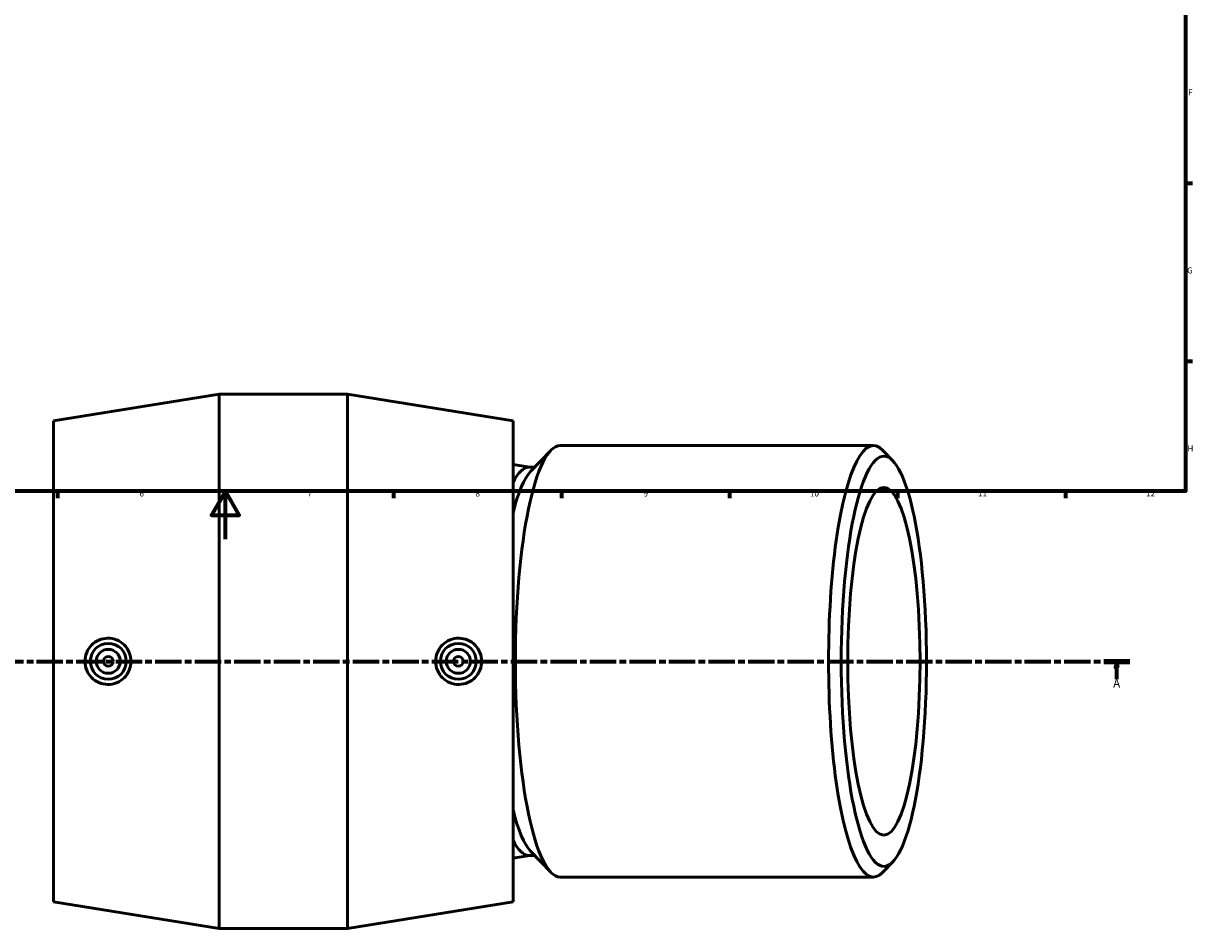
# Model space of a CAD drawing. Units: millimetres. Extents: x -106 to 1319, y -162 to 1379.
# Drawn here: x 336 to 824, y -162 to 215 of the extents above; entities that cross this region are included whole.
import ezdxf

# ---------------------------------------------------------------- set-up
doc = ezdxf.new("R2010")
doc.units = ezdxf.units.MM
doc.linetypes.add('CHAIN', pattern=[0.3543, 0.2362, -0.0295, 0.0591, -0.0295])
for name, color, linetype, lineweight in [('Border (ISO)', 7, 'Continuous', 70), ('Section Line (ISO)', 7, 'CHAIN', 70), ('Visible (ISO)', 7, 'Continuous', 50)]:
    doc.layers.add(name, color=color, linetype=linetype, lineweight=lineweight)
doc.styles.add('Label Text (ISO)', font='tahoma.ttf')
doc.styles.add('Note Text (ISO)', font='tahoma.ttf')

# ---------------------------------------------------------------- blocks, each defined once
blk = doc.blocks.new('Borders Default Border')
at = {"layer": 'Border (ISO)'}
for p, q in [((821, 148.5), (823.9, 148.5)), ((821, 74.25), (823.9, 74.25)), ((350.42, 20), (350.42, 17.1)), ((490.58, 20), (490.58, 17.1)), ((560.67, 20), (560.67, 17.1)), ((630.75, 20), (630.75, 17.1)), ((700.83, 20), (700.83, 17.1)), ((770.92, 20), (770.92, 17.1))]:
    blk.add_line(p, q, dxfattribs=at)
at = {"layer": 'Border (ISO)', "flags": 128}
for points in [[(20, 20), (20, 574), (821, 574), (821, 20), (20, 20)], [(420.5, 0), (420.5, 20), (414.73, 10), (426.27, 10), (420.5, 20)]]:
    blk.add_lwpolyline(points, dxfattribs=at)
at = {"layer": 'Border (ISO)', "color": 232, "true_color": 0xca0064, "char_height": 2.5, "attachment_point": 7, "style": 'Note Text (ISO)'}
for s, insert in [('F', (822, 184.38)), ('G', (821.61, 110.08)), ('H', (821.74, 35.88)), ('6', (384.66, 17.05)), ('7', (454.77, 17.1)), ('8', (524.81, 17.04)), ('9', (594.88, 17.05)), ('10', (664.29, 17.05)), ('11', (734.37, 17.1)), ('12', (804.46, 17.1))]:
    blk.add_mtext(s, dxfattribs=dict(at, insert=insert))
blk = doc.blocks.new('2dTransSection0')
at = {"layer": 'Section Line (ISO)', "linetype": 'CHAIN', "ltscale": 46.522331}
blk.add_line((308.81, -50.95), (797.7, -50.95), dxfattribs=at)
at = {"layer": 'Section Line (ISO)', "linetype": 'Continuous', "lineweight": 140}
for p, q in [((308.81, -50.95), (319.69, -50.95)), ((786.81, -50.95), (797.7, -50.95))]:
    blk.add_line(p, q, dxfattribs=at)
at = {"layer": 'Section Line (ISO)', "linetype": 'Continuous'}
for p, q in [((314.25, -50.95), (313.75, -53.45)), ((313.75, -53.45), (314.75, -53.45)), ((314.25, -53.45), (314.25, -50.95)), ((314.75, -53.45), (314.25, -50.95)), ((314.25, -58.33), (314.25, -53.45)), ((792.26, -50.95), (791.76, -53.45)), ((791.76, -53.45), (792.76, -53.45)), ((792.26, -53.45), (792.26, -50.95)), ((792.76, -53.45), (792.26, -50.95)), ((792.26, -58.33), (792.26, -53.45))]:
    blk.add_line(p, q, dxfattribs=at)
at = {"layer": 'Section Line (ISO)', "linetype": 'Continuous', "flags": 128}
for points in [[(314.75, -53.45), (314.25, -50.95), (313.75, -53.45), (314.75, -53.45)], [(792.76, -53.45), (792.26, -50.95), (791.76, -53.45), (792.76, -53.45)]]:
    blk.add_lwpolyline(points, dxfattribs=at)
at = {"layer": 'Section Line (ISO)'}
for points in [[(314.75, -53.45), (314.25, -50.95), (313.75, -53.45), (314.75, -53.45)], [(792.76, -53.45), (792.26, -50.95), (791.76, -53.45), (792.76, -53.45)]]:
    blk.add_solid(points, dxfattribs=at)
at = {"layer": 'Section Line (ISO)', "char_height": 3.5, "attachment_point": 7, "style": 'Label Text (ISO)'}
for insert in [(312.76, -62.95), (790.77, -62.95)]:
    blk.add_mtext('A', dxfattribs=dict(at, insert=insert))

msp = doc.modelspace()

# ---------------------------------------------------------------- linework, layer by layer
at = {"layer": 'Visible (ISO)'}
for p, q in [((348.846, 49.425), (417.846, 60.575)), ((417.846, -162.425), (417.846, 60.575)), ((417.846, 60.575), (471.471, 60.575)), ((471.471, -162.425), (471.471, 60.575)), ((540.471, 49.425), (471.471, 60.575)), ((348.846, -151.275), (348.846, 49.425)), ((540.471, -151.275), (540.471, 49.425)), ((690.772, 39.075), (560.15, 39.075)), ((547.767, 28.224), (556.172, 37.018)), ((698.914, 32.66), (694.749, 37.018)), ((549.536, 30.075), (547.041, 30.075)), ((547.767, -130.074), (556.172, -138.868)), ((549.536, -131.925), (547.041, -131.925)), ((698.914, -134.51), (694.749, -138.868)), ((690.772, -140.925), (560.15, -140.925)), ((348.846, -151.275), (417.846, -162.425)), ((540.471, -151.275), (471.471, -162.425)), ((417.846, -162.425), (471.471, -162.425))]:
    msp.add_line(p, q, dxfattribs=at)
for centre, radius in [((371.659, -50.925), 7.5), ((517.659, -50.925), 7.5), ((371.659, -50.925), 5), ((517.659, -50.925), 5), ((371.659, -50.925), 2), ((517.659, -50.925), 2)]:
    msp.add_circle(centre, radius, dxfattribs=at)
for start, end in [(79.02164, 83.87782), (276.12218, 280.97836)]:
    msp.add_arc((531.672, -50.925), 82.51, start, end, dxfattribs=at)
for centre, major_axis, start_param, end_param in [((690.772, -50.925), (0, 90), 6.0689947, 9.6389685), ((560.15, -50.925), (0, -90), 3.1415927, 6.2831853), ((547.041, -50.925), (0, 81), 0, 0.40077), ((551.346, -50.925), (0, 81), 0.2141906, 0.7020264), ((551.346, -50.925), (0, -81), 5.5811589, 6.0689947), ((547.041, -50.925), (0, -81), 5.8824153, 6.2831853)]:
    msp.add_ellipse(centre, major_axis=major_axis, ratio=0.2079117, start_param=start_param, end_param=end_param, dxfattribs=at)
for major_axis in [(0, -85.54), (0, -72.54)]:
    msp.add_ellipse((695.134, -50.925), major_axis=major_axis, ratio=0.2079117, dxfattribs=at)
for points, knots in [([(371.379, -60.561), (370.193, -60.543), (368.926, -60.289), (366.594, -59.292), (365.529, -58.547), (363.851, -56.839), (363.124, -55.761), (362.161, -53.404), (361.925, -52.124), (361.925, -49.726), (362.161, -48.447), (363.124, -46.089), (363.851, -45.011), (365.529, -43.303), (366.594, -42.558), (368.926, -41.561), (370.193, -41.307), (372.607, -41.271), (373.916, -41.502), (376.325, -42.48), (377.424, -43.226), (379.146, -44.946), (379.888, -46.028), (380.876, -48.407), (381.121, -49.705), (381.121, -52.145), (380.876, -53.443), (379.888, -55.822), (379.146, -56.904), (377.424, -58.624), (376.325, -59.37), (373.916, -60.348), (372.607, -60.579), (371.379, -60.561)], [0, 0, 0, 0, 0.3604545, 0.3604545, 0.720909, 0.720909, 1.0805516, 1.0805516, 1.4401942, 1.4401942, 1.7998368, 1.7998368, 2.1594794, 2.1594794, 2.519934, 2.519934, 2.8803885, 2.8803885, 3.2537283, 3.2537283, 3.627068, 3.627068, 3.9930518, 3.9930518, 4.3590356, 4.3590356, 4.7250194, 4.7250194, 5.0910032, 5.0910032, 5.464343, 5.464343, 5.8376827, 5.8376827, 5.8376827, 5.8376827]), ([(517.939, -60.561), (516.71, -60.579), (515.401, -60.348), (512.993, -59.37), (511.893, -58.624), (510.172, -56.904), (509.429, -55.822), (508.441, -53.443), (508.196, -52.145), (508.196, -49.705), (508.441, -48.407), (509.429, -46.028), (510.172, -44.946), (511.893, -43.226), (512.993, -42.48), (515.401, -41.502), (516.71, -41.271), (519.125, -41.307), (520.392, -41.561), (522.724, -42.558), (523.788, -43.303), (525.467, -45.011), (526.193, -46.089), (527.156, -48.447), (527.393, -49.726), (527.393, -52.124), (527.156, -53.404), (526.193, -55.761), (525.467, -56.839), (523.788, -58.547), (522.724, -59.292), (520.392, -60.289), (519.125, -60.543), (517.939, -60.561)], [0, 0, 0, 0, 0.3733398, 0.3733398, 0.7466796, 0.7466796, 1.1126633, 1.1126633, 1.4786471, 1.4786471, 1.8446309, 1.8446309, 2.2106147, 2.2106147, 2.5839545, 2.5839545, 2.9572943, 2.9572943, 3.3177488, 3.3177488, 3.6782033, 3.6782033, 4.0378459, 4.0378459, 4.3974885, 4.3974885, 4.7571311, 4.7571311, 5.1167737, 5.1167737, 5.4772282, 5.4772282, 5.8376827, 5.8376827, 5.8376827, 5.8376827])]:
    msp.add_open_spline(points, degree=3, knots=knots, dxfattribs=at)

# ---------------------------------------------------------------- block references
msp.add_blockref('Borders Default Border', (0, 0))
at = {"layer": 'Section Line (ISO)'}
msp.add_blockref('2dTransSection0', (0, 0), dxfattribs=at)

doc.saveas('drawing.dxf')
